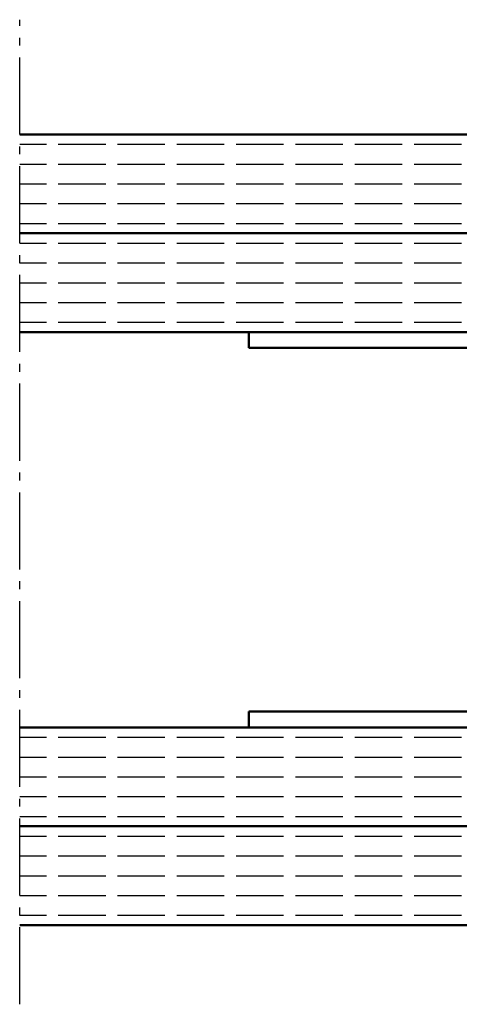
# Model space of a CAD drawing. Extents: x 1718 to 7960, y 531 to 5840.
# Drawn here: x 3561 to 3617, y 623 to 748 of the extents above; entities that cross this region are included whole.
import ezdxf

# ---------------------------------------------------------------- set-up
doc = ezdxf.new("R2010")
doc.units = 0
doc.linetypes.add('AM_DIN_G_W050', pattern=[13.75, 9.75, -1.5, 1, -1.5])
for name, color, linetype, lineweight in [('AM_7', 4, 'AM_DIN_G_W050', 25), ('AM_8', 1, 'CONTINUOUS', 25), ('AM_VIS', 7, 'CONTINUOUS', 50)]:
    doc.layers.add(name, color=color, linetype=linetype, lineweight=lineweight)
pattern_1 = [(180, (3497.3265, 584.664), (-3e-16, -2.5), [6, -1.5])]

msp = doc.modelspace()

# ---------------------------------------------------------------- hatches: boundary and pattern name
at = {"layer": 'AM_8'}
h = msp.add_hatch(dxfattribs=at)
h.set_pattern_fill('ACAD_ISO02W100', color=256, scale=0.5, angle=180, style=0)
h.set_pattern_definition(pattern_1)
h.paths.add_polyline_path([(3561.447, 720.964), (3650.443, 720.964), (3650.443, 733.464), (3561.447, 733.464)])
h = msp.add_hatch(dxfattribs=at)
h.set_pattern_fill('ACAD_ISO02W100', color=256, scale=0.5, angle=180, style=0)
h.set_pattern_definition(pattern_1)
h.paths.add_polyline_path([(3650.443, 708.464), (3650.443, 720.964), (3561.447, 720.964), (3561.447, 708.464), (3646.443, 708.464)])
h = msp.add_hatch(dxfattribs=at)
h.set_pattern_fill('ACAD_ISO02W100', color=256, scale=0.5, angle=180, style=0)
h.set_pattern_definition(pattern_1)
h.paths.add_polyline_path([(3561.447, 645.964), (3650.443, 645.964), (3650.443, 658.464), (3561.447, 658.464)])
h = msp.add_hatch(dxfattribs=at)
h.set_pattern_fill('ACAD_ISO02W100', color=256, scale=0.5, angle=180, style=0)
h.set_pattern_definition(pattern_1)
h.paths.add_polyline_path([(3561.447, 633.464), (3627.443, 633.464), (3650.443, 633.464), (3650.443, 645.964), (3561.447, 645.964)])

# ---------------------------------------------------------------- linework, layer by layer
at = {"layer": 'AM_7'}
msp.add_line((3561.447, 623.441), (3561.447, 747.967), dxfattribs=at)
at = {"layer": 'AM_VIS'}
for p, q in [((3561.447, 733.464), (3650.443, 733.464)), ((3650.443, 720.964), (3561.447, 720.964)), ((3561.447, 720.964), (3650.443, 720.964)), ((3650.443, 708.464), (3561.447, 708.464)), ((3590.443, 706.464), (3590.443, 708.464)), ((3590.443, 708.464), (3646.443, 708.464)), ((3646.443, 706.464), (3590.443, 706.464)), ((3590.443, 658.464), (3590.443, 660.464)), ((3590.443, 660.464), (3646.443, 660.464)), ((3561.447, 658.464), (3650.443, 658.464)), ((3646.443, 658.464), (3590.443, 658.464)), ((3650.443, 645.964), (3561.447, 645.964)), ((3561.447, 645.964), (3650.443, 645.964)), ((3650.443, 633.464), (3561.447, 633.464))]:
    msp.add_line(p, q, dxfattribs=at)

doc.saveas('drawing.dxf')
